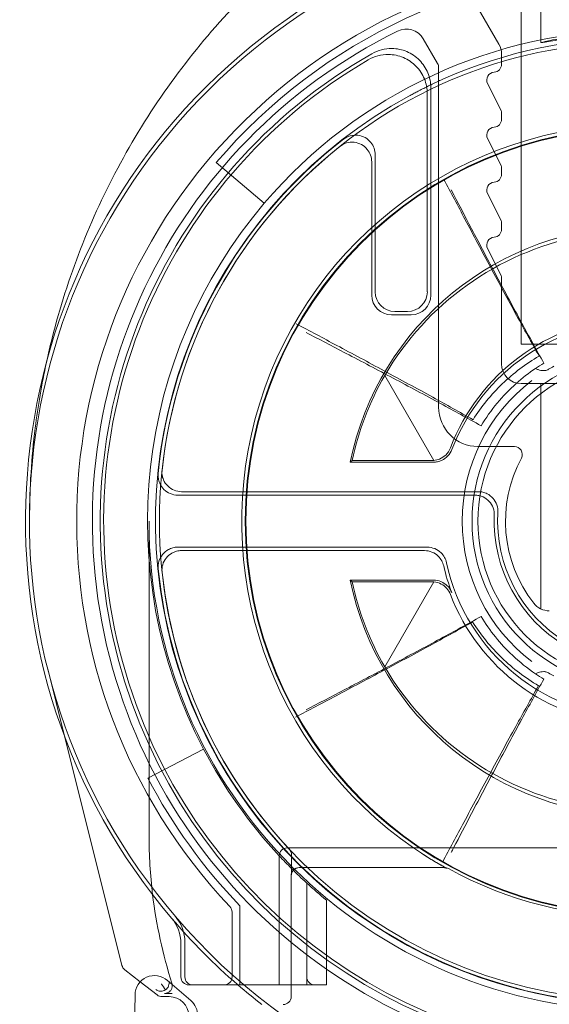
# Model space of a CAD drawing. Units: millimetres. Extents: x -32 to 32, y -2 to 860.
# Drawn here: x -16 to -2, y 44 to 69 of the extents above; entities that cross this region are included whole.
import ezdxf

# ---------------------------------------------------------------- set-up
doc = ezdxf.new("R2010")
doc.units = ezdxf.units.MM
doc.header["$MEASUREMENT"] = 0

msp = doc.modelspace()

# ---------------------------------------------------------------- linework, layer by layer
at = {"color": 0, "linetype": 'Continuous', "lineweight": 0, "extrusion": (1.22465e-16, 1, -2.22045e-16)}
for p, q in [((-2.5, 68.161), (-2.5, 74.084)), ((-3, 60.484), (-3, 71.293)), ((-3.567, 68.125), (-4.126, 69.093)), ((-5.49, 68.255), (-5.127, 67.626)), ((-3.5, 67.609), (-3.5, 67.875)), ((-5.1, 67.526), (-5.1, 58.884)), ((-5.3, 61.734), (-5.3, 67.012)), ((-3.521, 66.451), (-3.856, 67.12)), ((-5.387, 61.822), (-5.387, 66.86)), ((-3.5, 66.209), (-3.5, 66.361)), ((-3.521, 65.051), (-3.856, 65.72)), ((-6.713, 65.307), (-6.713, 61.822)), ((-10.75, 65.109), (-9.53, 64.073)), ((-6.8, 65.128), (-6.8, 61.734)), ((-3.5, 64.809), (-3.5, 64.961)), ((-3.521, 63.651), (-3.856, 64.32)), ((-3.5, 63.409), (-3.5, 63.561)), ((-3.521, 62.251), (-3.856, 62.92)), ((-3.5, 59.984), (-3.5, 62.161)), ((-6.3, 61.234), (-5.8, 61.234)), ((-6.213, 61.322), (-5.887, 61.322)), ((3, 60.484), (-3, 60.484)), ((-5.222, 57.53), (-6.47, 59.691)), ((3, 59.484), (-3, 59.484)), ((-2.5, 59.484), (-2.5, 53.749)), ((-4.1, 57.884), (-3.173, 57.884)), ((-7.348, 57.484), (-5.231, 57.484)), ((-5.261, 57.528), (-7.295, 57.528)), ((-4.184, 56.647), (-11.73, 56.647)), ((-4.092, 56.734), (-11.633, 56.734)), ((-12.461, 47.984), (-12.461, 55.984)), ((-5.389, 55.322), (-11.73, 55.322)), ((-11.633, 55.234), (-5.459, 55.234)), ((-5.231, 54.484), (-7.348, 54.484)), ((-7.295, 54.441), (-5.261, 54.441)), ((-6.47, 52.278), (-5.222, 54.439)), ((-15.036, 52.222), (-14.608, 50.511)), ((-14.608, 50.511), (-13.183, 44.817)), ((-11.073, 50.184), (-12.49, 49.442)), ((-8.95, 47.668), (8.95, 47.668)), ((-9.15, 44.384), (-9.15, 47.468)), ((-8.84, 47.367), (-8.84, 47.499)), ((-4.949, 47.167), (-8.648, 47.167)), ((-8.848, 43.883), (-8.848, 46.967)), ((-8.45, 46.773), (-8.45, 44.184)), ((-10.15, 46.197), (-10.15, 44.184)), ((-7.95, 44.184), (-7.95, 46.338)), ((-10.35, 44.384), (-10.35, 46.037)), ((-11.65, 45.236), (-11.65, 44.384)), ((-11.55, 45.272), (-11.55, 44.384)), ((-13.183, 44.817), (-13.149, 44.679)), ((-13.149, 44.679), (-13.149, 44.679)), ((-13.078, 44.57), (-12.682, 44.261)), ((-13.078, 44.57), (-12.682, 44.261)), ((-9.15, 44.384), (-9.15, 44.184)), ((-12.682, 44.261), (-12.254, 43.927)), ((-12.682, 44.261), (-12.254, 43.927)), ((-11.989, 44.298), (-11.397, 43.785)), ((-11.45, 44.184), (-9.15, 44.184)), ((-9.15, 44.184), (-8.848, 44.184)), ((-8.848, 44.184), (-8.45, 44.184)), ((-8.45, 44.184), (-7.95, 44.184)), ((-12.817, 43.928), (-13.526, -1.695)), ((-11.95, 43.884), (-12.131, 43.884))]:
    msp.add_line(p, q, dxfattribs=at)
at = {"color": 0, "linetype": 'Continuous', "lineweight": 0}
for radius in [10.017, 4.25]:
    msp.add_circle((0, 55.984), radius, dxfattribs=at)
at = {"color": 0, "linetype": 'Continuous', "lineweight": 0, "extrusion": (-2.71926e-32, -2.22045e-16, -1)}
for radius in [10, 4.1]:
    msp.add_circle((0, 55.984), radius, dxfattribs=at)
for centre, radius, start, end in [((0, 55.984), 14.3, 316.6844, 223.3156), ((0, 55.984), 12.198, 317.0185, 222.9815), ((0, 55.984), 13.9, 116.2304, 63.7696), ((0, 55.984), 12.5, 40.3228, 139.6772), ((0, 55.984), 12.305, 66.143, 114.0749), ((4, 67.875), 0.5, 150, 180), ((3.677, 67.209), 0.2, 333.4349, 86.6652), ((3.7, 67.609), 0.2, 180, 266.6652), ((4.896, 67.055), 0.2, 65.644, 66.143), ((0, 55.984), 12.298, 272.8703, 61.5683), ((3.7, 66.361), 0.2, 153.4349, 180), ((3.7, 66.209), 0.2, 180, 266.6652), ((3.677, 65.809), 0.2, 333.4349, 86.6652), ((0, 55.984), 12.287, 5.6609, 52.2726), ((0, 55.984), 12.2, 6.1329, 51.3964), ((3.7, 64.961), 0.2, 153.4349, 180), ((3.7, 64.809), 0.2, 180, 266.6652), ((3.677, 64.409), 0.2, 333.4349, 86.6652), ((0, 55.984), 12.5, 332.3545, 40.3228), ((3.7, 63.561), 0.2, 153.4349, 180), ((3.7, 63.409), 0.2, 180, 266.6652), ((3.677, 63.009), 0.2, 333.4349, 86.6652), ((3.7, 62.161), 0.2, 153.4349, 180), ((0, 55.984), 5.1, 20.9247, 159.0753), ((0, 55.984), 7.456, 11.9479, 29.8062), ((4.1, 58.884), 1, 270, 0), ((0, 55.984), 3.687, 177.7725, 2.2275), ((0, 55.984), 3.6, 176.5039, 3.4961), ((0, 55.984), 12.461, 180, 0), ((0, 55.984), 5.013, 192.176, 347.824), ((0, 55.984), 12.2, 186.1329, 353.8671), ((0, 55.984), 7.456, 330.1938, 348.0521), ((2.287, 54.202), 0.5, 270, 322.0642), ((0, 55.984), 12.5, 317.0543, 332.3545), ((0, 47.984), 12.461, 353.0627, 0), ((0, 55.984), 12.198, 316.8107, 317.0185), ((0, 55.984), 12.5, 315.0082, 317.0543), ((8.648, 46.967), 0.2, 0, 90), ((0, 55.984), 12.5, 312.5319, 315.0082), ((4.949, 46.967), 0.2, 90, 118.7569), ((0, 55.984), 12.5, 309.4942, 312.5319), ((0, 47.984), 12.461, 342.4326, 353.0627), ((10.55, 46.037), 0.2, 136.6844, 180), ((12.65, 45.236), 1, 139.6451, 180), ((12.317, 43.92), 0.5, 0.8912, 130.8912), ((11.45, 44.384), 0.2, 270, 0), ((11.35, 44.384), 0.2, 270, 0), ((10.55, 44.384), 0.2, 180, 270), ((11.95, 43.384), 0.5, 90, 180), ((9.048, 43.883), 0.2, 179.9983, 270.0017), ((11.725, 43.407), 0.5, 130.8912, 180.8912)]:
    msp.add_arc(centre, radius, start, end, dxfattribs=at)
at = {"color": 0, "linetype": 'Continuous', "lineweight": 0}
for centre, radius, start, end in [((0, 55.984), 15.6, 319.6451, 220.3549), ((0, 55.984), 15.5, 319.5177, 220.4823), ((0, 55.984), 14.1, 40.3228, 139.6772), ((-5.923, 68.005), 0.5, 30, 116.2304), ((0, 55.984), 13.7, 119.7396, 60.2604), ((0, 55.984), 13.613, 120.425, 59.575), ((-5.3, 67.526), 0.2, 360, 30), ((0, 55.984), 10.104, 304.6027, 235.3973), ((0, 55.984), 7.5, 11.537, 168.463), ((-3, 59.984), 0.5, 180, 270), ((0, 55.984), 4.5, 127.3813, 232.6187), ((-3.173, 57.684), 0.2, 331.8214, 90), ((0, 55.984), 3.4, 151.8214, 217.9358), ((0, 55.984), 12.287, 185.6609, 354.3391), ((0, 55.984), 5.1, 192.8977, 200.9247), ((0, 55.984), 7.5, 191.537, 348.463), ((0, 55.984), 14.1, 207.6455, 223.9572), ((-8.95, 47.468), 0.2, 90, 180), ((0, 55.984), 10.104, 235.3973, 236.7579), ((0, 55.984), 10.086, 241.2431, 298.7569), ((0, 55.984), 15.6, 220.3549, 229.1487), ((0, 55.984), 15.5, 220.4823, 319.5177), ((-12.55, 45.272), 1, 360, 40.4823), ((-12.955, 44.727), 0.2, 194.0494, 232.0247), ((-8.25, 44.384), 0.2, 180, 270), ((0, 55.984), 15.6, 229.1487, 232.0524), ((-12.131, 44.084), 0.2, 232.0247, 270)]:
    msp.add_arc(centre, radius, start, end, dxfattribs=at)
at = {"color": 0, "linetype": 'Continuous', "lineweight": 0, "extrusion": (-3.69779e-32, -2.22045e-16, -1)}
for centre, major_axis, start_param, end_param in [((-0.056, 55.952), (-6.43, -3.712), 1.051309, 1.895212), ((0.039, 55.962), (-4.483, 2.588), -2.022083, -0.887955)]:
    msp.add_ellipse(centre, major_axis=major_axis, ratio=0.999963, start_param=start_param, end_param=end_param, dxfattribs=at)
at = {"color": 0, "linetype": 'Continuous', "lineweight": 0, "extrusion": (-4.93038e-32, -2.22045e-16, -1)}
for centre, major_axis, ratio, start_param, end_param in [((-6.3, 61.735), (0.354, 0.354), 0.999924, -3.926953, -2.356233), ((-12.166, 44.222), (-0.168, -0.109), 0.991044, -0.996966, -0.334167)]:
    msp.add_ellipse(centre, major_axis=major_axis, ratio=ratio, start_param=start_param, end_param=end_param, dxfattribs=at)
at = {"color": 0, "linetype": 'Continuous', "lineweight": 0}
for centre, major_axis, ratio, start_param, end_param in [((-6.213, 61.822), (-0.354, -0.354), 0.999924, -0.78536, 0.78536), ((-5.887, 61.822), (0.354, -0.354), 0.999924, -0.78536, 0.78536), ((-5.8, 61.735), (0.354, -0.354), 0.999924, -0.78536, 0.78536), ((0.039, 56.007), (4.483, 2.588), 0.999963, 1.11951, 2.253638), ((-12.955, 44.727), (0.049, -0.194), 0.99996, -1.570796, -0.907998), ((-12.131, 44.084), (0.049, -0.194), 0.99996, -0.907998, -0.245199)]:
    msp.add_ellipse(centre, major_axis=major_axis, ratio=ratio, start_param=start_param, end_param=end_param, dxfattribs=at)
at = {"color": 0, "linetype": 'Continuous', "lineweight": 0, "extrusion": (-2.46519e-32, -2.22045e-16, -1)}
for centre, major_axis, ratio, start_param, end_param in [((-0.056, 56.017), (6.43, -3.712), 0.999963, 1.246381, 2.090283), ((-11.95, 43.384), (0.354, 0.354), 0.999924, -0.78536, 0.78536)]:
    msp.add_ellipse(centre, major_axis=major_axis, ratio=ratio, start_param=start_param, end_param=end_param, dxfattribs=at)
at = {"color": 0, "linetype": 'Continuous', "lineweight": 0, "extrusion": (-2.71932e-32, -2.22045e-16, -1)}
msp.add_ellipse((-11.909, 44.022), major_axis=(-0.325, 0), ratio=0.00537, start_param=6.94464, end_param=7.007335, dxfattribs=at)
at = {"color": 0, "linetype": 'Continuous', "lineweight": 0}
for points, knots in [([(-3, 73.908), (-3.268, 73.809), (-3.881, 73.568), (-4.819, 73.141), (-5.81, 72.618), (-7.108, 71.833), (-8.669, 70.685), (-10.401, 69.05), (-11.938, 67.181), (-13.232, 65.12), (-14.25, 62.922), (-14.797, 61.199), (-15.024, 60.229), (-15.068, 60.022)], [0.020735, 0.020735, 0.020735, 0.020735, 0.088549, 0.177097, 0.265646, 0.354195, 0.531292, 0.708389, 0.885487, 1.062584, 1.239681, 1.416779, 1.46474, 1.46474, 1.46474, 1.46474]), ([(2.5, 68.161), (2.499, 68.158), (2.436, 68.169), (2.18, 68.212), (1.988, 68.243), (1.545, 68.303), (1.265, 68.335), (0.649, 68.381), (0.314, 68.393), (-0.314, 68.393), (-0.649, 68.381), (-1.265, 68.335), (-1.545, 68.303), (-1.988, 68.243), (-2.18, 68.212), (-2.436, 68.169), (-2.499, 68.158), (-2.501, 68.164), (-2.438, 68.18), (-2.183, 68.234), (-1.991, 68.27), (-1.548, 68.338), (-1.267, 68.373), (-0.651, 68.423), (-0.315, 68.437), (0.315, 68.437), (0.651, 68.423), (1.267, 68.373), (1.548, 68.338), (1.991, 68.27), (2.183, 68.234), (2.438, 68.18), (2.501, 68.164), (2.5, 68.161)], [0, 0, 0, 0, 0.094281, 0.094281, 0.188562, 0.188562, 0.282892, 0.282892, 0.377222, 0.377222, 0.471551, 0.471551, 0.565881, 0.565881, 0.660162, 0.660162, 0.754443, 0.754443, 0.849051, 0.849051, 0.943659, 0.943659, 1.038245, 1.038245, 1.132831, 1.132831, 1.227416, 1.227416, 1.322002, 1.322002, 1.41661, 1.41661, 1.511218, 1.511218, 1.511218, 1.511218]), ([(-6.796, 67.88), (-6.719, 67.924), (-6.636, 67.958), (-6.464, 68.002), (-6.376, 68.013), (-6.157, 68.01), (-6.028, 67.983), (-5.788, 67.881), (-5.68, 67.807), (-5.497, 67.622), (-5.424, 67.512), (-5.325, 67.271), (-5.3, 67.142), (-5.3, 67.012)], [0, 0, 0, 0, 0.0266487, 0.0266487, 0.0532963, 0.0532963, 0.092356, 0.092356, 0.1314158, 0.1314158, 0.1704802, 0.1704802, 0.2095509, 0.2095509, 0.2095509, 0.2095509]), ([(-5.387, 66.86), (-5.387, 66.991), (-5.413, 67.12), (-5.512, 67.361), (-5.584, 67.47), (-5.767, 67.656), (-5.876, 67.729), (-6.115, 67.831), (-6.244, 67.859), (-6.465, 67.861), (-6.555, 67.85), (-6.731, 67.804), (-6.815, 67.769), (-6.894, 67.723)], [0, 0, 0, 0, 0.0390709, 0.0390709, 0.0781353, 0.0781353, 0.1171951, 0.1171951, 0.1562547, 0.1562547, 0.1835031, 0.1835031, 0.2107527, 0.2107527, 0.2107527, 0.2107527]), ([(-4.979, 67.238), (-5.021, 67.219), (-5.063, 67.199), (-5.147, 67.16), (-5.189, 67.14), (-5.272, 67.1), (-5.314, 67.08), (-5.397, 67.039), (-5.438, 67.018), (-5.521, 66.976), (-5.562, 66.955), (-5.603, 66.933)], [1.50650734, 1.50650734, 1.50650734, 1.50650734, 1.51780428, 1.51780428, 1.52910123, 1.52910123, 1.54039817, 1.54039817, 1.55169512, 1.55169512, 1.56299207, 1.56299207, 1.56299207, 1.56299207]), ([(-5.855, 66.799), (-5.837, 66.809), (-5.818, 66.82), (-5.781, 66.839), (-5.763, 66.849), (-5.727, 66.868), (-5.71, 66.877), (-5.677, 66.895), (-5.661, 66.903), (-5.63, 66.919), (-5.616, 66.927), (-5.603, 66.933)], [0, 0, 0, 0, 0.00628313, 0.00628313, 0.01256627, 0.01256627, 0.0188494, 0.0188494, 0.02513254, 0.02513254, 0.03141567, 0.03141567, 0.03141567, 0.03141567]), ([(-7.519, 65.703), (-7.467, 65.743), (-7.408, 65.772), (-7.283, 65.807), (-7.217, 65.812), (-7.088, 65.796), (-7.026, 65.776), (-6.912, 65.712), (-6.862, 65.67), (-6.786, 65.575), (-6.759, 65.525), (-6.722, 65.419), (-6.713, 65.364), (-6.713, 65.307)], [0, 0, 0, 0, 0.0195369, 0.0195369, 0.0390698, 0.0390698, 0.0585993, 0.0585993, 0.0781281, 0.0781281, 0.0949571, 0.0949571, 0.1117871, 0.1117871, 0.1117871, 0.1117871]), ([(-7.612, 65.519), (-7.561, 65.559), (-7.503, 65.59), (-7.378, 65.626), (-7.312, 65.632), (-7.183, 65.618), (-7.12, 65.599), (-7.005, 65.537), (-6.955, 65.495), (-6.877, 65.401), (-6.849, 65.35), (-6.81, 65.242), (-6.8, 65.185), (-6.8, 65.128)], [0, 0, 0, 0, 0.0195372, 0.0195372, 0.0390701, 0.0390701, 0.0585996, 0.0585996, 0.0781283, 0.0781283, 0.0953423, 0.0953423, 0.1125574, 0.1125574, 0.1125574, 0.1125574]), ([(-4.964, 64.679), (-4.786, 64.342), (-4.609, 64.005), (-4.214, 63.258), (-3.996, 62.847), (-3.776, 62.438), (-3.559, 62.031), (-3.339, 61.625), (-2.929, 60.874), (-2.738, 60.528), (-2.545, 60.183)], [0.0248943, 0.0248943, 0.0248943, 0.0248943, 0.138778, 0.138778, 0.2775559, 0.2775559, 0.2775559, 0.415231, 0.415231, 0.5329467, 0.5329467, 0.5329467, 0.5329467]), ([(-4.779, 64.413), (-4.608, 64.084), (-4.436, 63.755), (-4.052, 63.023), (-3.84, 62.62), (-3.626, 62.218), (-3.414, 61.819), (-3.201, 61.421), (-2.801, 60.683), (-2.615, 60.344), (-2.426, 60.006)], [0.0248917, 0.0248917, 0.0248917, 0.0248917, 0.135913, 0.135913, 0.271826, 0.271826, 0.271826, 0.4066455, 0.4066455, 0.5219476, 0.5219476, 0.5219476, 0.5219476]), ([(-4.226, 58.566), (-4.565, 58.758), (-4.906, 58.947), (-5.658, 59.362), (-6.071, 59.587), (-6.485, 59.81), (-6.886, 60.027), (-7.288, 60.242), (-8.033, 60.64), (-8.376, 60.822), (-8.719, 61.004)], [-0.5287198, -0.5287198, -0.5287198, -0.5287198, -0.4126359, -0.4126359, -0.2723658, -0.2723658, -0.2723658, -0.1361829, -0.1361829, -0.0199977, -0.0199977, -0.0199977, -0.0199977]), ([(-4.021, 58.411), (-4.363, 58.601), (-4.706, 58.789), (-5.451, 59.194), (-5.854, 59.409), (-6.256, 59.623), (-6.655, 59.835), (-7.053, 60.045), (-7.792, 60.432), (-8.131, 60.609), (-8.47, 60.785)], [0.0195173, 0.0195173, 0.0195173, 0.0195173, 0.1361165, 0.1361165, 0.272233, 0.272233, 0.272233, 0.406849, 0.406849, 0.5212689, 0.5212689, 0.5212689, 0.5212689]), ([(-2.545, 60.183), (-2.883, 59.986), (-3.198, 59.749), (-3.764, 59.205), (-4.015, 58.899), (-4.226, 58.566)], [-0.5409173, -0.5409173, -0.5409173, -0.5409173, -0.2704587, -0.2704587, 0, 0, 0, 0]), ([(-15.068, 60.022), (-15.189, 59.466), (-15.413, 58.145), (-15.496, 56.838), (-15.5, 56.056), (-15.5, 56.02), (-15.5, 55.984)], [1.4647399, 1.4647399, 1.4647399, 1.4647399, 1.5938762, 1.7709735, 1.7709735, 1.779457, 1.779457, 1.779457, 1.779457]), ([(-2.64, 59.869), (-2.809, 59.754), (-2.972, 59.627), (-3.475, 59.178), (-3.779, 58.813), (-4.021, 58.411)], [-0.4762438, -0.4762438, -0.4762438, -0.4762438, -0.3314827, -0.3314827, 0, 0, 0, 0]), ([(-2.64, 59.869), (-2.639, 59.869), (-2.639, 59.868), (-2.618, 59.859), (-2.595, 59.849), (-2.548, 59.833), (-2.524, 59.826), (-2.477, 59.817), (-2.453, 59.814), (-2.43, 59.814)], [0, 0, 0, 0, 0.00023966, 0.00023966, 0.00999754, 0.00999754, 0.01822743, 0.01822743, 0.02527592, 0.02527592, 0.02527592, 0.02527592]), ([(-2.43, 59.814), (-2.419, 59.814), (-2.407, 59.815), (-2.365, 59.821), (-2.334, 59.832), (-2.307, 59.848)], [0, 0, 0, 0, 0.00342413, 0.00342413, 0.01291545, 0.01291545, 0.01291545, 0.01291545]), ([(-4.764, 57.806), (-4.787, 57.745), (-4.822, 57.689), (-4.911, 57.595), (-4.964, 57.556), (-5.056, 57.515), (-5.09, 57.503), (-5.16, 57.488), (-5.195, 57.484), (-5.231, 57.484)], [0, 0, 0, 0, 0.01953207, 0.01953207, 0.03906336, 0.03906336, 0.04974176, 0.04974176, 0.06042024, 0.06042024, 0.06042024, 0.06042024]), ([(-4.798, 57.851), (-4.826, 57.778), (-4.868, 57.716), (-4.966, 57.623), (-5.019, 57.588), (-5.122, 57.546), (-5.171, 57.534), (-5.222, 57.53)], [0, 0, 0, 0, 0.02953542, 0.02953542, 0.05580315, 0.05580315, 0.0762915, 0.0762915, 0.0762915, 0.0762915]), ([(-11.73, 56.647), (-11.795, 56.647), (-11.859, 56.66), (-11.98, 56.709), (-12.035, 56.746), (-12.127, 56.837), (-12.164, 56.891), (-12.206, 56.99), (-12.218, 57.03), (-12.23, 57.113), (-12.231, 57.155), (-12.227, 57.197)], [0, 0, 0, 0, 0.019533, 0.019533, 0.03906437, 0.03906437, 0.05859508, 0.05859508, 0.07114442, 0.07114442, 0.08369401, 0.08369401, 0.08369401, 0.08369401]), ([(-11.633, 56.734), (-11.698, 56.734), (-11.763, 56.747), (-11.883, 56.797), (-11.938, 56.833), (-12.031, 56.924), (-12.068, 56.979), (-12.11, 57.078), (-12.121, 57.119), (-12.134, 57.203), (-12.135, 57.246), (-12.13, 57.288)], [0, 0, 0, 0, 0.01953302, 0.01953302, 0.0390644, 0.0390644, 0.0585951, 0.0585951, 0.0713512, 0.0713512, 0.08410756, 0.08410756, 0.08410756, 0.08410756]), ([(-3.684, 56.128), (-3.682, 56.193), (-3.692, 56.258), (-3.737, 56.38), (-3.771, 56.436), (-3.859, 56.532), (-3.912, 56.571), (-4.004, 56.615), (-4.039, 56.627), (-4.111, 56.643), (-4.147, 56.647), (-4.184, 56.647)], [0, 0, 0, 0, 0.01953291, 0.01953291, 0.03906429, 0.03906429, 0.0585951, 0.0585951, 0.06964119, 0.06964119, 0.08068742, 0.08068742, 0.08068742, 0.08068742]), ([(-4.092, 56.734), (-4.054, 56.734), (-4.015, 56.73), (-3.94, 56.712), (-3.903, 56.699), (-3.811, 56.653), (-3.759, 56.612), (-3.673, 56.514), (-3.64, 56.457), (-3.598, 56.334), (-3.589, 56.269), (-3.593, 56.204)], [0, 0, 0, 0, 0.0116015, 0.0116015, 0.02320282, 0.02320282, 0.0427336, 0.0427336, 0.062265, 0.062265, 0.08179798, 0.08179798, 0.08179798, 0.08179798]), ([(-12.227, 54.772), (-12.234, 54.837), (-12.227, 54.903), (-12.19, 55.027), (-12.159, 55.086), (-12.078, 55.187), (-12.027, 55.229), (-11.933, 55.28), (-11.894, 55.296), (-11.813, 55.317), (-11.772, 55.322), (-11.73, 55.322)], [0, 0, 0, 0, 0.01953298, 0.01953298, 0.03906433, 0.03906433, 0.05859502, 0.05859502, 0.0711444, 0.0711444, 0.08369401, 0.08369401, 0.08369401, 0.08369401]), ([(-12.13, 54.681), (-12.137, 54.746), (-12.131, 54.811), (-12.095, 54.936), (-12.065, 54.995), (-11.984, 55.097), (-11.934, 55.139), (-11.84, 55.192), (-11.8, 55.208), (-11.718, 55.229), (-11.676, 55.234), (-11.633, 55.234)], [0, 0, 0, 0, 0.01953301, 0.01953301, 0.03906436, 0.03906436, 0.05859504, 0.05859504, 0.07135118, 0.07135118, 0.08410756, 0.08410756, 0.08410756, 0.08410756]), ([(-5.459, 55.234), (-5.394, 55.234), (-5.329, 55.222), (-5.209, 55.172), (-5.154, 55.136), (-5.074, 55.057), (-5.045, 55.019), (-4.999, 54.937), (-4.982, 54.892), (-4.971, 54.846)], [0, 0, 0, 0, 0.01953226, 0.01953226, 0.03906352, 0.03906352, 0.05325771, 0.05325771, 0.06745202, 0.06745202, 0.06745202, 0.06745202]), ([(-5.389, 55.322), (-5.324, 55.322), (-5.259, 55.309), (-5.139, 55.26), (-5.084, 55.223), (-5.003, 55.144), (-4.974, 55.105), (-4.927, 55.02), (-4.91, 54.975), (-4.9, 54.927)], [0, 0, 0, 0, 0.01953228, 0.01953228, 0.03906355, 0.03906355, 0.05357425, 0.05357425, 0.06808509, 0.06808509, 0.06808509, 0.06808509]), ([(-5.231, 54.484), (-5.166, 54.484), (-5.101, 54.472), (-4.981, 54.422), (-4.926, 54.386), (-4.854, 54.315), (-4.832, 54.288), (-4.793, 54.228), (-4.776, 54.196), (-4.764, 54.163)], [0, 0, 0, 0, 0.01953205, 0.01953205, 0.03906332, 0.03906332, 0.04974174, 0.04974174, 0.06042024, 0.06042024, 0.06042024, 0.06042024]), ([(-5.222, 54.439), (-5.154, 54.434), (-5.09, 54.414), (-4.979, 54.355), (-4.931, 54.318), (-4.853, 54.228), (-4.82, 54.176), (-4.798, 54.118)], [0.00508859, 0.00508859, 0.00508859, 0.00508859, 0.03253125, 0.03253125, 0.05761537, 0.05761537, 0.08145261, 0.08145261, 0.08145261, 0.08145261]), ([(-8.738, 50.998), (-8.394, 51.179), (-8.05, 51.36), (-7.304, 51.754), (-6.901, 51.968), (-6.499, 52.184), (-6.085, 52.405), (-5.671, 52.629), (-4.917, 53.041), (-4.576, 53.229), (-4.236, 53.419)], [0.0199977, 0.0199977, 0.0199977, 0.0199977, 0.1361829, 0.1361829, 0.2723658, 0.2723658, 0.2723658, 0.4126359, 0.4126359, 0.5287198, 0.5287198, 0.5287198, 0.5287198]), ([(-8.47, 51.184), (-8.131, 51.36), (-7.792, 51.537), (-7.053, 51.924), (-6.655, 52.134), (-6.256, 52.346), (-5.854, 52.56), (-5.451, 52.775), (-4.706, 53.18), (-4.363, 53.368), (-4.021, 53.558)], [-0.5212689, -0.5212689, -0.5212689, -0.5212689, -0.406849, -0.406849, -0.272233, -0.272233, -0.272233, -0.1361165, -0.1361165, -0.0195173, -0.0195173, -0.0195173, -0.0195173]), ([(-4.236, 53.419), (-4.026, 53.086), (-3.776, 52.778), (-3.212, 52.232), (-2.898, 51.994), (-2.561, 51.796)], [-0.5409173, -0.5409173, -0.5409173, -0.5409173, -0.2704587, -0.2704587, 0, 0, 0, 0]), ([(-4.021, 53.558), (-3.802, 53.195), (-3.533, 52.861), (-3.042, 52.398), (-2.847, 52.241), (-2.64, 52.1)], [-0.5994427, -0.5994427, -0.5994427, -0.5994427, -0.2997214, -0.2997214, -0.1231989, -0.1231989, -0.1231989, -0.1231989]), ([(-2.64, 52.1), (-2.639, 52.1), (-2.639, 52.101), (-2.618, 52.11), (-2.595, 52.12), (-2.548, 52.136), (-2.524, 52.143), (-2.477, 52.152), (-2.453, 52.155), (-2.43, 52.155)], [-0.00024213, -0.00024213, -0.00024213, -0.00024213, 0, 0, 0.00985863, 0.00985863, 0.01817349, 0.01817349, 0.02529475, 0.02529475, 0.02529475, 0.02529475]), ([(-2.43, 52.155), (-2.418, 52.155), (-2.406, 52.154), (-2.364, 52.148), (-2.334, 52.137), (-2.307, 52.121)], [0.01938332, 0.01938332, 0.01938332, 0.01938332, 0.02293832, 0.02293832, 0.03224708, 0.03224708, 0.03224708, 0.03224708]), ([(-2.426, 51.963), (-2.615, 51.625), (-2.801, 51.286), (-3.201, 50.548), (-3.414, 50.15), (-3.626, 49.751), (-3.84, 49.349), (-4.052, 48.946), (-4.416, 48.252), (-4.569, 47.96), (-4.721, 47.668)], [0.0195173, 0.0195173, 0.0195173, 0.0195173, 0.1348195, 0.1348195, 0.269639, 0.269639, 0.269639, 0.405552, 0.405552, 0.503945, 0.503945, 0.503945, 0.503945]), ([(-2.561, 51.796), (-2.755, 51.452), (-2.947, 51.107), (-3.361, 50.357), (-3.581, 49.952), (-3.801, 49.546), (-4.022, 49.137), (-4.241, 48.728), (-4.639, 47.982), (-4.818, 47.645), (-4.997, 47.309)], [0.0199594, 0.0199594, 0.0199594, 0.0199594, 0.1376751, 0.1376751, 0.2753501, 0.2753501, 0.2753501, 0.4141281, 0.4141281, 0.5280118, 0.5280118, 0.5280118, 0.5280118]), ([(-8.84, 47.499), (-8.84, 47.517), (-8.842, 47.534), (-8.852, 47.571), (-8.86, 47.589), (-8.877, 47.617), (-8.885, 47.627), (-8.894, 47.636)], [0, 0, 0, 0, 0.0105393, 0.0105393, 0.02260707, 0.02260707, 0.03014942, 0.03014942, 0.03014942, 0.03014942]), ([(-8.841, 47.019), (-8.841, 47.036), (-8.841, 47.058), (-8.84, 47.113), (-8.84, 47.146), (-8.84, 47.22), (-8.84, 47.26), (-8.84, 47.323), (-8.84, 47.345), (-8.84, 47.367)], [-1.070511, -1.070511, -1.070511, -1.070511, -0.793848, -0.793848, -0.479892, -0.479892, -0.165733, -0.165733, 0, 0, 0, 0]), ([(-5.539, 47.534), (-5.487, 47.5), (-5.434, 47.467), (-5.33, 47.402), (-5.278, 47.37), (-5.176, 47.309), (-5.126, 47.28), (-5.031, 47.225), (-4.985, 47.2), (-4.937, 47.174), (-4.928, 47.169), (-4.919, 47.165)], [0, 0, 0, 0, 0.01902785, 0.01902785, 0.0380557, 0.0380557, 0.05708355, 0.05708355, 0.0761114, 0.0761114, 0.08134634, 0.08134634, 0.08134634, 0.08134634]), ([(-4.97, 47.167), (-4.95, 47.167), (-4.939, 47.165), (-4.918, 47.161), (-4.912, 47.158), (-4.904, 47.156), (-4.901, 47.155), (-4.898, 47.153), (-4.896, 47.153), (-4.894, 47.152), (-4.893, 47.151), (-4.892, 47.151), (-4.891, 47.151), (-4.892, 47.151), (-4.893, 47.151), (-4.898, 47.154), (-4.903, 47.157), (-4.92, 47.165), (-4.934, 47.172), (-4.973, 47.193), (-5.001, 47.209), (-5.076, 47.251), (-5.125, 47.279), (-5.226, 47.338), (-5.277, 47.369), (-5.381, 47.433), (-5.433, 47.466), (-5.503, 47.511), (-5.521, 47.523), (-5.539, 47.534)], [0, 0, 0, 0, 0.00044892, 0.00044892, 0.00122807, 0.00122807, 0.00189267, 0.00189267, 0.00257364, 0.00257364, 0.0034483, 0.0034483, 0.00479159, 0.00479159, 0.00717577, 0.00717577, 0.01161219, 0.01161219, 0.01918836, 0.01918836, 0.03156158, 0.03156158, 0.05058818, 0.05058818, 0.06961477, 0.06961477, 0.08864137, 0.08864137, 0.09513297, 0.09513297, 0.09513297, 0.09513297]), ([(-8.643, 47.167), (-8.664, 47.167), (-8.686, 47.163), (-8.724, 47.151), (-8.741, 47.142), (-8.772, 47.121), (-8.784, 47.109), (-8.807, 47.083), (-8.814, 47.071), (-8.829, 47.043), (-8.832, 47.034), (-8.838, 47.013), (-8.839, 47.008), (-8.84, 46.999), (-8.841, 46.996), (-8.841, 46.992), (-8.842, 46.99), (-8.842, 46.987), (-8.842, 46.986), (-8.842, 46.983), (-8.842, 46.983), (-8.842, 46.983), (-8.842, 46.985), (-8.842, 46.993), (-8.842, 47.003), (-8.841, 47.017), (-8.841, 47.018), (-8.841, 47.019)], [-1.5707963, -1.5707963, -1.5707963, -1.5707963, -1.5680033, -1.5680033, -1.5649243, -1.5649243, -1.5608686, -1.5608686, -1.5544837, -1.5544837, -1.5424049, -1.5424049, -1.5223462, -1.5223462, -1.5047253, -1.5047253, -1.4852537, -1.4852537, -1.4578255, -1.4578255, -1.4096466, -1.4096466, -1.3063275, -1.3063275, -1.0901893, -1.0901893, -1.0705111, -1.0705111, -1.0705111, -1.0705111]), ([(-4.919, 47.165), (-4.918, 47.164), (-4.917, 47.163), (-4.909, 47.159), (-4.903, 47.156), (-4.896, 47.153), (-4.894, 47.152), (-4.892, 47.151), (-4.891, 47.151), (-4.892, 47.151), (-4.892, 47.151), (-4.893, 47.151), (-4.894, 47.152), (-4.896, 47.153), (-4.898, 47.153), (-4.903, 47.155), (-4.906, 47.156), (-4.915, 47.159), (-4.921, 47.161), (-4.942, 47.165), (-4.952, 47.167), (-4.97, 47.167)], [0.08134634, 0.08134634, 0.08134634, 0.08134634, 0.08224558, 0.08224558, 0.0864366, 0.0864366, 0.0892439, 0.0892439, 0.09091929, 0.09091929, 0.09187409, 0.09187409, 0.09248794, 0.09248794, 0.09339493, 0.09339493, 0.09405644, 0.09405644, 0.09474187, 0.09474187, 0.09513924, 0.09513924, 0.09513924, 0.09513924]), ([(-12.042, 44.058), (-12.076, 44.106), (-12.11, 44.155), (-12.144, 44.204), (-12.146, 44.206), (-12.147, 44.208)], [-0.0175391, -0.0175391, -0.0175391, -0.0175391, 0, 0, 0.0006148, 0.0006148, 0.0006148, 0.0006148]), ([(-12.07, 43.962), (-12.057, 43.962), (-12.043, 43.963), (-12.025, 43.967), (-12.023, 43.968), (-12.019, 43.969), (-12.018, 43.969), (-12.016, 43.969), (-12.015, 43.97), (-12.013, 43.97), (-12.012, 43.97), (-12.01, 43.971), (-12.008, 43.972), (-12.002, 43.974), (-11.998, 43.975), (-11.982, 43.982), (-11.972, 43.988), (-11.948, 44.003), (-11.933, 44.015), (-11.905, 44.048), (-11.892, 44.068), (-11.879, 44.103), (-11.876, 44.115), (-11.872, 44.138), (-11.871, 44.149), (-11.871, 44.161)], [-0.02765305, -0.02765305, -0.02765305, -0.02765305, -0.02341916, -0.02341916, -0.02279887, -0.02279887, -0.02248486, -0.02248486, -0.02223781, -0.02223781, -0.02196206, -0.02196206, -0.02150246, -0.02150246, -0.02026385, -0.02026385, -0.01682301, -0.01682301, -0.01158804, -0.01158804, -0.00545357, -0.00545357, -0.00268525, -0.00268525, 0, 0, 0, 0]), ([(-12.042, 44.058), (-12.042, 44.058), (-12.042, 44.058), (-12.024, 44.07), (-12.01, 44.083), (-11.982, 44.118), (-11.97, 44.139), (-11.956, 44.18), (-11.953, 44.2), (-11.952, 44.237), (-11.953, 44.254), (-11.957, 44.27)], [-0.03206406, -0.03206406, -0.03206406, -0.03206406, -0.03197481, -0.03197481, -0.02544528, -0.02544528, -0.01673062, -0.01673062, -0.00856015, -0.00856015, -0.00141806, -0.00141806, -0.00141806, -0.00141806]), ([(-11.957, 44.27), (-11.958, 44.274), (-11.959, 44.277), (-11.96, 44.28), (-11.96, 44.281), (-11.96, 44.282)], [-0.001418062, -0.001418062, -0.001418062, -0.001418062, 0, 0, 0.000245123, 0.000245123, 0.000245123, 0.000245123]), ([(-12.153, 44.024), (-12.135, 44.024), (-12.117, 44.026), (-12.082, 44.036), (-12.065, 44.043), (-12.047, 44.055), (-12.045, 44.056), (-12.042, 44.058)], [-0.04192672, -0.04192672, -0.04192672, -0.04192672, -0.0355101, -0.0355101, -0.02953671, -0.02953671, -0.0286882, -0.0286882, -0.0286882, -0.0286882]), ([(-12.07, 43.962), (-12.002, 43.962), (-11.938, 43.962), (-11.875, 43.961), (-11.874, 43.961), (-11.873, 43.961)], [0.03023317, 0.03023317, 0.03023317, 0.03023317, 0.05211966, 0.05211966, 0.05238382, 0.05238382, 0.05238382, 0.05238382])]:
    msp.add_open_spline(points, degree=3, knots=knots, dxfattribs=at)
for points, degree in [([(-2.426, 60.006), (-2.499, 59.962), (-2.57, 59.916), (-2.64, 59.869)], 3), ([(-2.307, 59.848), (-2.264, 59.874), (-2.219, 59.9), (-2.175, 59.924)], 3), ([(-7.348, 57.484), (-7.322, 57.506), (-7.295, 57.528)], 2), ([(-5.222, 57.53), (-5.235, 57.529), (-5.248, 57.528), (-5.261, 57.528)], 3), ([(-7.348, 54.484), (-7.322, 54.463), (-7.295, 54.441)], 2), ([(-5.261, 54.441), (-5.248, 54.441), (-5.235, 54.44), (-5.222, 54.439)], 3), ([(-2.175, 52.045), (-2.219, 52.069), (-2.264, 52.095), (-2.307, 52.121)], 3), ([(-2.64, 52.1), (-2.57, 52.053), (-2.499, 52.007), (-2.426, 51.963)], 3), ([(-4.721, 47.668), (-4.74, 47.631), (-4.76, 47.593), (-4.779, 47.556)], 3), ([(-11.874, 44.198), (-11.875, 44.206), (-11.877, 44.215), (-11.88, 44.223)], 3), ([(-11.871, 44.161), (-11.871, 44.174), (-11.872, 44.186), (-11.874, 44.198)], 3)]:
    msp.add_open_spline(points, degree=degree, dxfattribs=at)

doc.saveas('drawing.dxf')
